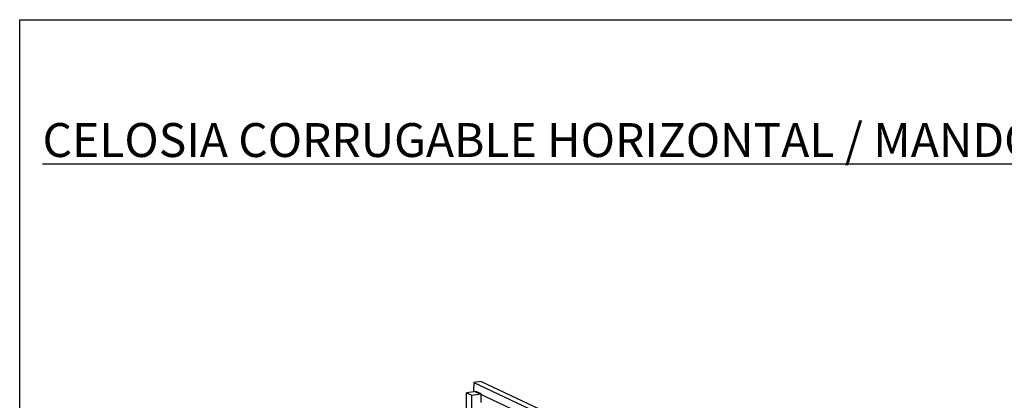
# Model space of a CAD drawing. Units: inches. Extents: x 7417 to 7627, y -1381 to -1084.
# Drawn here: x 7417 to 7518, y -1123 to -1084 of the extents above; entities that cross this region are included whole.
import ezdxf

# ---------------------------------------------------------------- set-up
doc = ezdxf.new("R2010")
doc.units = ezdxf.units.IN
for name, color, linetype in [('ejes', 130, 'Continuous'), ('PILAR', 7, 'Continuous'), ('U_CORREDERA', 7, 'Continuous')]:
    doc.layers.add(name, color=color, linetype=linetype)

msp = doc.modelspace()

# ---------------------------------------------------------------- linework, layer by layer
at = {"layer": 'ejes', "ltscale": 25.4}
for p, q in [((7416.65, -1380.54), (7416.65, -1083.54)), ((7416.65, -1083.54), (7626.65, -1083.54))]:
    msp.add_line(p, q, dxfattribs=at)
at = {"layer": 'PILAR', "color": 7, "linetype": 'Continuous', "ltscale": 25.4}
for p, q in [((7462.71, -1129.19), (7462.81, -1122.07)), ((7463.79, -1121.95), (7462.81, -1122.07)), ((7462.81, -1122.07), (7463.35, -1122.32)), ((7463.26, -1128.5), (7463.35, -1122.32)), ((7463.35, -1122.32), (7464.33, -1122.2)), ((7464.33, -1122.2), (7463.79, -1121.95)), ((7464.32, -1123.07), (7464.33, -1122.2))]:
    msp.add_line(p, q, dxfattribs=at)
at = {"layer": 'U_CORREDERA', "color": 7, "linetype": 'Continuous', "ltscale": 25.4}
for p, q in [((7463.55, -1121.02), (7463.53, -1121.89)), ((7464.33, -1120.92), (7463.55, -1121.02)), ((7463.55, -1121.02), (7580.99, -1176.21)), ((7464.33, -1120.92), (7581.78, -1176.11)), ((7463.53, -1121.89), (7580.98, -1177.08))]:
    msp.add_line(p, q, dxfattribs=at)

# ---------------------------------------------------------------- texts
at = {"ltscale": 25.4, "insert": (7419.01, -1094.22), "char_height": 3.5, "width": 207.7341, "attachment_point": 1}
msp.add_mtext('{\\LCELOSIA CORRUGABLE HORIZONTAL / MANDO MANUAL / LAMA DE 140mm.}', dxfattribs=at)

doc.saveas('drawing.dxf')
